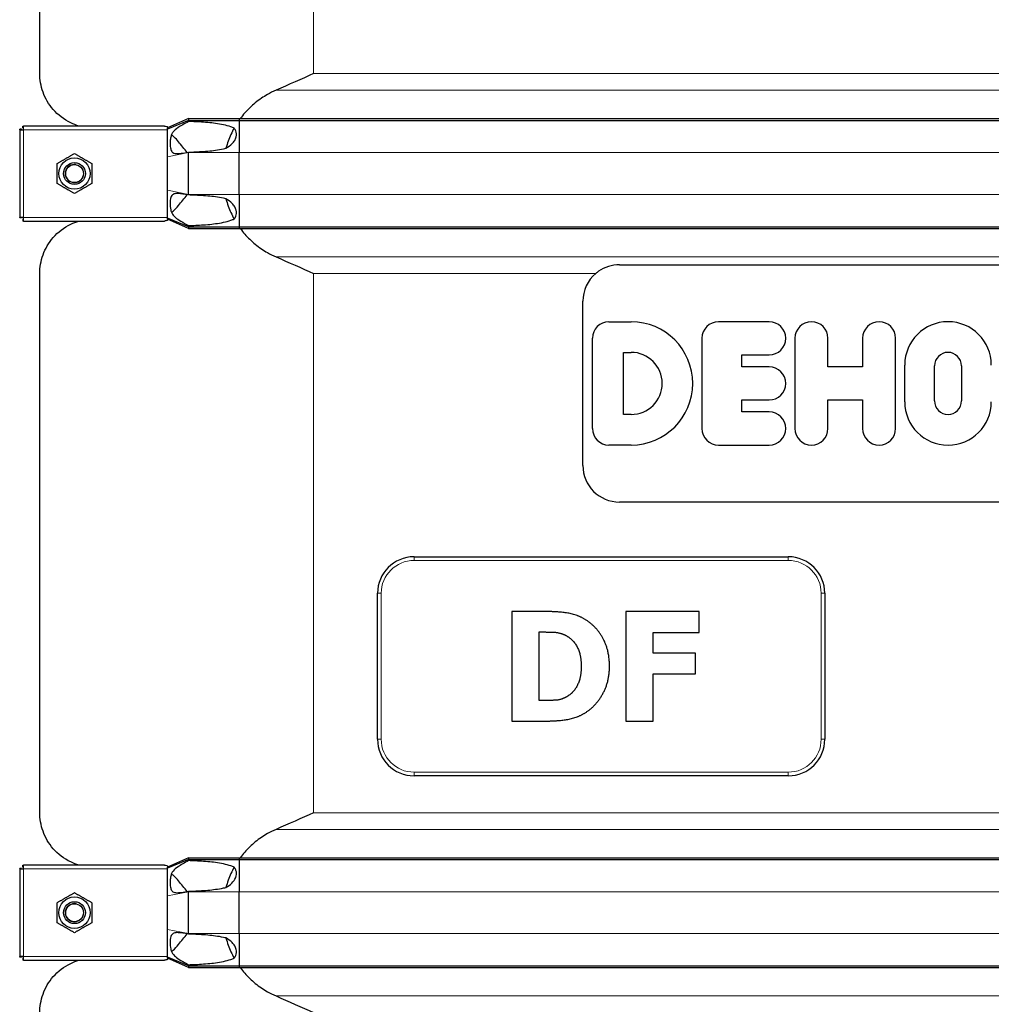
# Model space of a CAD drawing. Units: millimetres. Extents: x 0 to 15750, y 0 to 22275.
# Drawn here: x 11207 to 11739, y 6032 to 6572 of the extents above; entities that cross this region are included whole.
import ezdxf

# ---------------------------------------------------------------- set-up
doc = ezdxf.new("R2010")
doc.units = ezdxf.units.MM
doc.header["$LTSCALE"] = 75
doc.layers.add('Sichtbar (ISO)', color=7, linetype='Continuous', lineweight=25)
doc.layers.add('Sichtbar schmal (ISO)', color=7, linetype='Continuous', lineweight=25)
doc.layers.add('Tangential', color=7, linetype='Continuous', lineweight=9, true_color=0xbfbfbf)

msp = doc.modelspace()

# ---------------------------------------------------------------- linework, layer by layer
at = {"layer": 'Sichtbar (ISO)'}
for p, q in [((11218.09, 6542.18), (11218.09, 6583.67)), ((11299.59, 6517.53), (11288.09, 6512.41)), ((11299.59, 6517.53), (11299.59, 6516.53)), ((11299.59, 6517.53), (11327.36, 6517.53)), ((11327.36, 6517.53), (11327.36, 6516.53)), ((11327.36, 6517.53), (12103.82, 6517.53)), ((11208.8, 6512.41), (11208.8, 6513.41)), ((11208.8, 6513.41), (11209.09, 6513.41)), ((11209.09, 6512.41), (11208.8, 6512.41)), ((11286.32, 6513.41), (11209.09, 6513.41)), ((11209.09, 6511.41), (11209.09, 6513.41)), ((11299.59, 6516.53), (11288.09, 6511.81)), ((11288.09, 6513.06), (11288.09, 6512.41)), ((11288.09, 6511.81), (11288.09, 6512.41)), ((11299.59, 6516.53), (11299.59, 6515.91)), ((11299.59, 6516.53), (11327.36, 6516.53)), ((11327.36, 6516.53), (11327.36, 6498.91)), ((11327.36, 6516.53), (12103.82, 6516.53)), ((11207.09, 6511.41), (11207.09, 6511.7)), ((11208.09, 6511.7), (11207.09, 6511.7)), ((11207.09, 6511.41), (11207.09, 6463.41)), ((11207.09, 6511.41), (11209.09, 6511.41)), ((11208.09, 6511.41), (11208.09, 6511.7)), ((11288.09, 6511.41), (11288.09, 6511.81)), ((11288.09, 6503.41), (11288.09, 6511.41)), ((11288.09, 6496.55), (11288.09, 6503.41)), ((11288.09, 6478.27), (11288.09, 6496.55)), ((11299.59, 6499.16), (11299.59, 6498.91)), ((11299.59, 6475.91), (11299.59, 6498.91)), ((11327.36, 6475.91), (11327.36, 6498.91)), ((11288.09, 6471.41), (11288.09, 6478.27)), ((11299.59, 6475.91), (11299.59, 6475.66)), ((11327.36, 6475.91), (11327.36, 6458.28)), ((11288.09, 6463.41), (11288.09, 6471.41)), ((11209.09, 6463.41), (11207.09, 6463.41)), ((11207.09, 6463.12), (11207.09, 6463.41)), ((11208.09, 6463.41), (11208.09, 6463.12)), ((11209.09, 6461.41), (11209.09, 6463.41)), ((11288.09, 6463), (11288.09, 6463.41)), ((11208.09, 6463.12), (11207.09, 6463.12)), ((11209.09, 6462.41), (11208.8, 6462.41)), ((11208.8, 6462.41), (11208.8, 6461.41)), ((11209.09, 6461.41), (11208.8, 6461.41)), ((11209.09, 6461.41), (11286.32, 6461.41)), ((11288.09, 6462.41), (11288.09, 6463)), ((11299.59, 6458.28), (11288.09, 6463)), ((11288.09, 6462.41), (11288.09, 6461.76)), ((11299.59, 6457.28), (11288.09, 6462.41)), ((11299.59, 6458.91), (11299.59, 6458.28)), ((11299.59, 6458.28), (11299.59, 6457.28)), ((11299.59, 6458.28), (11327.36, 6458.28)), ((11327.36, 6458.28), (11327.36, 6457.28)), ((11327.36, 6458.28), (12103.82, 6458.28)), ((11299.59, 6457.28), (11327.36, 6457.28)), ((11327.36, 6457.28), (12103.82, 6457.28)), ((11535.59, 6437.41), (11895.59, 6437.41)), ((11218.09, 6137.18), (11218.09, 6432.64)), ((11515.59, 6327.41), (11515.59, 6417.41)), ((11529.84, 6406.19), (11541.98, 6406.19)), ((11617.61, 6406.19), (11589.84, 6406.19)), ((11520.76, 6347.7), (11520.76, 6397.12)), ((11580.76, 6397.12), (11580.76, 6347.7)), ((11631.68, 6397.12), (11631.68, 6347.7)), ((11649.83, 6381.48), (11649.83, 6397.12)), ((11668.75, 6397.12), (11668.75, 6381.48)), ((11686.89, 6347.7), (11686.89, 6397.12)), ((11537.76, 6355.39), (11537.76, 6389.43)), ((11537.76, 6389.43), (11541.98, 6389.43)), ((11602.64, 6381.48), (11602.64, 6388.04)), ((11602.64, 6388.04), (11617.61, 6388.04)), ((11691.89, 6362.32), (11691.89, 6382.5)), ((11617.61, 6381.48), (11602.64, 6381.48)), ((11668.75, 6381.48), (11649.83, 6381.48)), ((11708.16, 6362.82), (11708.16, 6382)), ((11723.02, 6382), (11723.02, 6362.82)), ((11602.64, 6356.78), (11602.64, 6363.34)), ((11602.64, 6363.34), (11617.61, 6363.34)), ((11649.83, 6347.7), (11649.83, 6363.34)), ((11649.83, 6363.34), (11668.75, 6363.34)), ((11668.75, 6363.34), (11668.75, 6347.7)), ((11617.61, 6356.78), (11602.64, 6356.78)), ((11541.98, 6355.39), (11537.76, 6355.39)), ((11541.98, 6338.63), (11529.84, 6338.63)), ((11589.84, 6338.63), (11617.61, 6338.63)), ((11895.59, 6307.41), (11535.59, 6307.41)), ((11423.09, 6277.41), (11628.09, 6277.41)), ((11403.09, 6177.41), (11403.09, 6257.41)), ((11648.09, 6257.41), (11648.09, 6177.41)), ((11476.6, 6247.41), (11476.6, 6187.41)), ((11495.18, 6247.41), (11476.6, 6247.41)), ((11539.08, 6247.41), (11539.08, 6187.41)), ((11579.24, 6247.41), (11539.08, 6247.41)), ((11579.24, 6235.98), (11579.24, 6247.41)), ((11491.68, 6198.64), (11491.68, 6236.23)), ((11491.68, 6236.23), (11491.97, 6236.23)), ((11554.06, 6224.65), (11554.06, 6235.98)), ((11554.06, 6235.98), (11579.24, 6235.98)), ((11577.25, 6224.65), (11554.06, 6224.65)), ((11577.25, 6213.23), (11577.25, 6224.65)), ((11554.06, 6213.23), (11577.25, 6213.23)), ((11554.06, 6187.41), (11554.06, 6213.23)), ((11491.97, 6198.64), (11491.68, 6198.64)), ((11476.6, 6187.41), (11495.37, 6187.41)), ((11539.08, 6187.41), (11554.06, 6187.41)), ((11628.09, 6157.41), (11423.09, 6157.41)), ((11208.8, 6107.41), (11208.8, 6108.41)), ((11208.8, 6108.41), (11209.09, 6108.41)), ((11209.09, 6107.41), (11208.8, 6107.41)), ((11286.32, 6108.41), (11209.09, 6108.41)), ((11209.09, 6106.41), (11209.09, 6108.41)), ((11299.59, 6112.53), (11288.09, 6107.41)), ((11299.59, 6111.53), (11288.09, 6106.81)), ((11288.09, 6108.06), (11288.09, 6107.41)), ((11288.09, 6106.81), (11288.09, 6107.41)), ((11299.59, 6112.53), (11299.59, 6111.53)), ((11299.59, 6112.53), (11327.36, 6112.53)), ((11299.59, 6111.53), (11299.59, 6110.91)), ((11299.59, 6111.53), (11327.36, 6111.53)), ((11327.36, 6112.53), (11327.36, 6111.53)), ((11327.36, 6112.53), (12103.82, 6112.53)), ((11327.36, 6111.53), (11327.36, 6093.91)), ((11327.36, 6111.53), (12103.82, 6111.53)), ((11207.09, 6106.41), (11207.09, 6106.7)), ((11208.09, 6106.7), (11207.09, 6106.7)), ((11207.09, 6106.41), (11207.09, 6058.41)), ((11207.09, 6106.41), (11209.09, 6106.41)), ((11208.09, 6106.41), (11208.09, 6106.7)), ((11288.09, 6106.41), (11288.09, 6106.81)), ((11288.09, 6098.41), (11288.09, 6106.41)), ((11288.09, 6091.55), (11288.09, 6098.41)), ((11288.09, 6073.27), (11288.09, 6091.55)), ((11299.59, 6094.16), (11299.59, 6093.91)), ((11299.59, 6070.91), (11299.59, 6093.91)), ((11327.36, 6070.91), (11327.36, 6093.91)), ((11288.09, 6066.41), (11288.09, 6073.27)), ((11299.59, 6070.91), (11299.59, 6070.66)), ((11327.36, 6070.91), (11327.36, 6053.28)), ((11288.09, 6058.41), (11288.09, 6066.41)), ((11209.09, 6058.41), (11207.09, 6058.41)), ((11207.09, 6058.12), (11207.09, 6058.41)), ((11208.09, 6058.12), (11207.09, 6058.12)), ((11208.09, 6058.41), (11208.09, 6058.12)), ((11209.09, 6057.41), (11208.8, 6057.41)), ((11208.8, 6057.41), (11208.8, 6056.41)), ((11209.09, 6056.41), (11208.8, 6056.41)), ((11209.09, 6056.41), (11209.09, 6058.41)), ((11209.09, 6056.41), (11286.32, 6056.41)), ((11288.09, 6058), (11288.09, 6058.41)), ((11288.09, 6057.41), (11288.09, 6058)), ((11299.59, 6053.28), (11288.09, 6058)), ((11288.09, 6057.41), (11288.09, 6056.76)), ((11299.59, 6052.28), (11288.09, 6057.41)), ((11299.59, 6053.91), (11299.59, 6053.28)), ((11299.59, 6053.28), (11299.59, 6052.28)), ((11299.59, 6053.28), (11327.36, 6053.28)), ((11299.59, 6052.28), (11327.36, 6052.28)), ((11327.36, 6053.28), (11327.36, 6052.28)), ((11327.36, 6053.28), (12103.82, 6053.28)), ((11327.36, 6052.28), (12103.82, 6052.28))]:
    msp.add_line(p, q, dxfattribs=at)
for centre, radius in [((11237.09, 6487.41), 8.6), ((11237.09, 6487.41), 6), ((11237.09, 6487.41), 6), ((11237.09, 6487.41), 4.93), ((11237.09, 6082.41), 8.6), ((11237.09, 6082.41), 6), ((11237.09, 6082.41), 6), ((11237.09, 6082.41), 4.93)]:
    msp.add_circle(centre, radius, dxfattribs=at)
for centre, radius, start, end in [((11535.59, 6417.41), 20, 130.4134, 180), ((11529.84, 6397.12), 9.07, 90, 180), ((11541.98, 6372.41), 33.78, 270, 90), ((11589.84, 6397.12), 9.07, 90, 180), ((11617.61, 6397.12), 9.07, 270, 90), ((11640.75, 6397.12), 9.07, 0, 180), ((11677.82, 6397.12), 9.07, 0, 180), ((11715.59, 6382.5), 23.7, 0, 180), ((11541.98, 6372.41), 17.02, 270, 90), ((11715.59, 6382), 7.43, 0, 180), ((11617.61, 6372.41), 9.07, 270, 90), ((11715.59, 6362.32), 23.7, 180, 0), ((11715.59, 6362.82), 7.43, 180, 0), ((11617.61, 6347.7), 9.07, 270, 90), ((11529.84, 6347.7), 9.07, 180, 270), ((11589.84, 6347.7), 9.07, 180, 270), ((11640.75, 6347.7), 9.07, 180, 0), ((11677.82, 6347.7), 9.07, 180, 0), ((11535.59, 6327.41), 20, 180, 270), ((11423.09, 6257.41), 20, 90, 180), ((11628.09, 6257.41), 20, 0, 90), ((11423.09, 6177.41), 20, 180, 270), ((11628.09, 6177.41), 20, 270, 0)]:
    msp.add_arc(centre, radius, start, end, dxfattribs=at)
for points, knots in [([(11239.59, 6513.41), (11237.98, 6513.89), (11236.45, 6514.48), (11231.22, 6517.02), (11228.03, 6519.55), (11222.97, 6525.34), (11221.09, 6528.61), (11218.65, 6535.37), (11218.09, 6538.84), (11218.09, 6542.18)], [22.258355, 22.258355, 22.258355, 22.258355, 23.192894, 23.192894, 25.645539, 25.645539, 28.098185, 28.098185, 30.55083, 30.55083, 30.55083, 30.55083]), ([(11347.48, 6533.05), (11345.83, 6532.34), (11344.26, 6531.55), (11340.59, 6529.46), (11338.29, 6527.92), (11334.01, 6524.44), (11332.04, 6522.5), (11329.53, 6519.63), (11328.71, 6518.6), (11327.92, 6517.53)], [9.528441, 9.528441, 9.528441, 9.528441, 10.04274, 10.04274, 10.809971, 10.809971, 11.577203, 11.577203, 11.970496, 11.970496, 11.970496, 11.970496]), ([(11324.57, 6512.32), (11323.31, 6510.05), (11322.22, 6507.66), (11320.85, 6503.9), (11320.44, 6502.6), (11320.07, 6501.28)], [12.572467, 12.572467, 12.572467, 12.572467, 13.316232, 13.316232, 13.703758, 13.703758, 13.703758, 13.703758]), ([(11320.07, 6473.54), (11320.44, 6472.22), (11320.85, 6470.91), (11322.22, 6467.16), (11323.31, 6464.76), (11324.57, 6462.5)], [16.406765, 16.406765, 16.406765, 16.406765, 16.794291, 16.794291, 17.538057, 17.538057, 17.538057, 17.538057]), ([(11218.09, 6432.64), (11218.09, 6435.97), (11218.65, 6439.45), (11221.09, 6446.21), (11222.97, 6449.48), (11228.03, 6455.27), (11231.22, 6457.8), (11236.45, 6460.33), (11237.98, 6460.93), (11239.59, 6461.41)], [0, 0, 0, 0, 2.452645, 2.452645, 4.905291, 4.905291, 7.357936, 7.357936, 8.292475, 8.292475, 8.292475, 8.292475]), ([(11327.92, 6457.29), (11328.71, 6456.22), (11329.53, 6455.19), (11332.04, 6452.32), (11334.01, 6450.38), (11338.29, 6446.9), (11340.59, 6445.36), (11344.26, 6443.27), (11345.83, 6442.48), (11347.48, 6441.77)], [18.140028, 18.140028, 18.140028, 18.140028, 18.533321, 18.533321, 19.300552, 19.300552, 20.067784, 20.067784, 20.582083, 20.582083, 20.582083, 20.582083]), ([(11535.59, 6437.41), (11533.66, 6437.41), (11531.58, 6437.11), (11527.63, 6435.87), (11525.76, 6434.93), (11523.65, 6433.47), (11523.13, 6433.07), (11522.62, 6432.64)], [18.549583, 18.549583, 18.549583, 18.549583, 19.127246, 19.127246, 19.70491, 19.70491, 19.89628, 19.89628, 19.89628, 19.89628]), ([(11239.59, 6108.41), (11237.98, 6108.89), (11236.45, 6109.48), (11231.22, 6112.02), (11228.03, 6114.55), (11222.97, 6120.34), (11221.09, 6123.61), (11218.65, 6130.37), (11218.09, 6133.84), (11218.09, 6137.18)], [22.471408, 22.471408, 22.471408, 22.471408, 23.405946, 23.405946, 25.858592, 25.858592, 28.311237, 28.311237, 30.763883, 30.763883, 30.763883, 30.763883]), ([(11347.48, 6128.05), (11345.83, 6127.34), (11344.26, 6126.55), (11340.59, 6124.46), (11338.29, 6122.92), (11334.01, 6119.44), (11332.04, 6117.5), (11329.53, 6114.63), (11328.71, 6113.6), (11327.92, 6112.53)], [9.528441, 9.528441, 9.528441, 9.528441, 10.04274, 10.04274, 10.809971, 10.809971, 11.577203, 11.577203, 11.970496, 11.970496, 11.970496, 11.970496]), ([(11324.57, 6107.32), (11323.31, 6105.05), (11322.22, 6102.66), (11320.85, 6098.9), (11320.44, 6097.6), (11320.07, 6096.28)], [12.572467, 12.572467, 12.572467, 12.572467, 13.316232, 13.316232, 13.703758, 13.703758, 13.703758, 13.703758]), ([(11320.07, 6068.54), (11320.44, 6067.22), (11320.85, 6065.91), (11322.22, 6062.16), (11323.31, 6059.76), (11324.57, 6057.5)], [16.406765, 16.406765, 16.406765, 16.406765, 16.794291, 16.794291, 17.538057, 17.538057, 17.538057, 17.538057]), ([(11218.09, 6027.64), (11218.09, 6030.97), (11218.65, 6034.45), (11221.09, 6041.21), (11222.97, 6044.48), (11228.03, 6050.27), (11231.22, 6052.8), (11236.45, 6055.33), (11237.98, 6055.93), (11239.59, 6056.41)], [0, 0, 0, 0, 2.452645, 2.452645, 4.905291, 4.905291, 7.357936, 7.357936, 8.292475, 8.292475, 8.292475, 8.292475]), ([(11327.92, 6052.29), (11328.71, 6051.22), (11329.53, 6050.19), (11332.04, 6047.32), (11334.01, 6045.38), (11338.29, 6041.9), (11340.59, 6040.36), (11344.26, 6038.27), (11345.83, 6037.48), (11347.48, 6036.77)], [18.140028, 18.140028, 18.140028, 18.140028, 18.533321, 18.533321, 19.300552, 19.300552, 20.067784, 20.067784, 20.582083, 20.582083, 20.582083, 20.582083])]:
    msp.add_open_spline(points, degree=3, knots=knots, dxfattribs=at)
for points, degree in [([(11368.09, 6542.18), (11361.41, 6539.19), (11354.48, 6536.09), (11347.48, 6533.05)], 3), ([(11347.48, 6441.77), (11354.48, 6438.73), (11361.41, 6435.63), (11368.09, 6432.64)], 3), ([(11517.4, 6242.69), (11512.53, 6245.8), (11501.5, 6247.41), (11495.18, 6247.41)], 2), ([(11530.14, 6217.36), (11530.14, 6226.06), (11523.28, 6238.9), (11517.4, 6242.69)], 2), ([(11491.97, 6236.23), (11496.63, 6236.23), (11503.34, 6235.89), (11506.41, 6234.23)], 2), ([(11506.41, 6234.23), (11510.59, 6231.85), (11514.67, 6223.39), (11514.67, 6217.46)], 2), ([(11514.67, 6217.46), (11514.67, 6211.53), (11510.83, 6203.31), (11507.14, 6200.98)], 2), ([(11517.2, 6192.17), (11522.79, 6195.72), (11530.14, 6208.95), (11530.14, 6217.36)], 2), ([(11507.14, 6200.98), (11503.98, 6198.98), (11497.02, 6198.64), (11491.97, 6198.64)], 2), ([(11495.37, 6187.41), (11501.55, 6187.41), (11512.53, 6189.16), (11517.2, 6192.17)], 2), ([(11368.09, 6137.18), (11361.41, 6134.19), (11354.48, 6131.09), (11347.48, 6128.05)], 3), ([(11347.48, 6036.77), (11354.48, 6033.73), (11361.41, 6030.63), (11368.09, 6027.64)], 3)]:
    msp.add_open_spline(points, degree=degree, dxfattribs=at)
for points in [[(11227.59, 6492.89), (11232.34, 6495.64), (11237.09, 6498.38)], [(11237.09, 6498.38), (11241.84, 6495.64), (11246.59, 6492.89)], [(11227.59, 6481.92), (11227.59, 6487.41), (11227.59, 6492.89)], [(11246.59, 6492.89), (11246.59, 6487.41), (11246.59, 6481.92)], [(11237.09, 6476.44), (11232.34, 6479.18), (11227.59, 6481.92)], [(11246.59, 6481.92), (11241.84, 6479.18), (11237.09, 6476.44)], [(11227.59, 6087.89), (11232.34, 6090.64), (11237.09, 6093.38)], [(11237.09, 6093.38), (11241.84, 6090.64), (11246.59, 6087.89)], [(11227.59, 6076.92), (11227.59, 6082.41), (11227.59, 6087.89)], [(11246.59, 6087.89), (11246.59, 6082.41), (11246.59, 6076.92)], [(11237.09, 6071.44), (11232.34, 6074.18), (11227.59, 6076.92)], [(11246.59, 6076.92), (11241.84, 6074.18), (11237.09, 6071.44)]]:
    msp.add_rational_spline(points, [1, 1.15470053838, 1], degree=2, dxfattribs=at)
at = {"layer": 'Sichtbar schmal (ISO)'}
for centre in [(11237.09, 6487.41), (11237.09, 6082.41)]:
    msp.add_arc(centre, 4.95, 80, 350, dxfattribs=at)
for points, knots in [([(11286.32, 6513.41), (11286.72, 6513.41), (11287.17, 6513.35), (11287.77, 6513.18), (11287.93, 6513.12), (11288.09, 6513.06)], [0.431736, 0.431736, 0.431736, 0.431736, 0.5777368, 0.5777368, 0.6344083, 0.6344083, 0.6344083, 0.6344083]), ([(11299.59, 6515.91), (11297.3, 6514.67), (11295.33, 6513.58), (11292.63, 6511.75), (11291.78, 6511.01), (11290.81, 6509.79), (11290.53, 6509.32), (11290.06, 6508.26), (11289.86, 6507.62), (11289.58, 6506.05), (11289.51, 6505.25), (11289.46, 6503.74), (11289.48, 6502.94), (11289.67, 6501.14), (11289.87, 6500.47), (11290.24, 6499.66), (11290.44, 6499.37), (11290.91, 6498.92), (11291.16, 6498.77), (11291.78, 6498.51), (11292.18, 6498.43), (11293.48, 6498.32), (11294.51, 6498.39), (11296.84, 6498.68), (11298.26, 6498.92), (11299.59, 6499.16)], [0, 0, 0, 0, 0.856795, 0.856795, 1.565356, 1.565356, 1.95924, 1.95924, 2.356691, 2.356691, 2.714713, 2.714713, 3.073203, 3.073203, 3.57373, 3.57373, 3.923642, 3.923642, 4.231304, 4.231304, 4.631939, 4.631939, 5.384138, 5.384138, 6.293016, 6.293016, 6.293016, 6.293016]), ([(11324.57, 6512.32), (11323.99, 6512.57), (11323.41, 6512.79), (11321.48, 6513.45), (11320.1, 6513.81), (11315.89, 6514.71), (11312.98, 6515.08), (11307.12, 6515.61), (11304.18, 6515.76), (11300.75, 6515.87), (11300.17, 6515.89), (11299.59, 6515.91)], [5.317903, 5.317903, 5.317903, 5.317903, 5.516807, 5.516807, 5.969457, 5.969457, 6.874758, 6.874758, 7.78006, 7.78006, 7.965148, 7.965148, 7.965148, 7.965148]), ([(11320.07, 6501.28), (11321.28, 6501.93), (11322.5, 6502.79), (11324.03, 6504.34), (11324.49, 6504.93), (11325.24, 6506.18), (11325.53, 6506.84), (11325.81, 6508.06), (11325.87, 6508.64), (11325.79, 6509.79), (11325.64, 6510.35), (11325.23, 6511.35), (11324.93, 6511.86), (11324.57, 6512.32)], [1.333614, 1.333614, 1.333614, 1.333614, 1.743134, 1.743134, 1.959144, 1.959144, 2.175155, 2.175155, 2.337352, 2.337352, 2.499549, 2.499549, 2.665093, 2.665093, 2.665093, 2.665093]), ([(11294.07, 6504.88), (11293.36, 6505.71), (11292.5, 6506.66), (11291.31, 6507.81), (11290.91, 6508.17), (11290.43, 6508.49), (11290.32, 6508.56), (11290.22, 6508.61)], [0, 0, 0, 0, 0.3486909, 0.3486909, 0.5368449, 0.5368449, 0.5976167, 0.5976167, 0.5976167, 0.5976167]), ([(11299.59, 6499.16), (11300.17, 6499.18), (11300.75, 6499.19), (11304.18, 6499.31), (11307.12, 6499.46), (11312.98, 6499.99), (11315.89, 6500.36), (11319.16, 6501.06), (11319.62, 6501.16), (11320.07, 6501.28)], [1.231121, 1.231121, 1.231121, 1.231121, 1.416209, 1.416209, 2.32151, 2.32151, 3.226811, 3.226811, 3.375361, 3.375361, 3.375361, 3.375361]), ([(11299.59, 6475.66), (11297.41, 6476.05), (11295.37, 6476.38), (11292.88, 6476.49), (11292.16, 6476.42), (11291.25, 6476.1), (11290.96, 6475.94), (11290.47, 6475.49), (11290.28, 6475.22), (11289.97, 6474.6), (11289.83, 6474.2), (11289.45, 6472.38), (11289.42, 6470.72), (11289.66, 6467.93), (11289.91, 6467.07), (11290.25, 6466.08), (11290.48, 6465.58), (11291.17, 6464.51), (11291.68, 6463.94), (11293.17, 6462.67), (11294.21, 6461.98), (11296.67, 6460.5), (11298.13, 6459.7), (11299.59, 6458.91)], [0, 0, 0, 0, 0.742844, 0.742844, 1.214814, 1.214814, 1.504397, 1.504397, 1.779546, 1.779546, 2.065046, 2.065046, 2.724329, 2.724329, 3.401296, 3.401296, 4.183223, 4.183223, 5.222754, 5.222754, 6.519358, 6.519358, 8.021134, 8.021134, 8.021134, 8.021134]), ([(11320.07, 6473.54), (11319.62, 6473.65), (11319.16, 6473.76), (11315.89, 6474.46), (11312.98, 6474.83), (11307.12, 6475.36), (11304.18, 6475.51), (11300.75, 6475.62), (11300.17, 6475.64), (11299.59, 6475.66)], [5.820907, 5.820907, 5.820907, 5.820907, 5.969457, 5.969457, 6.874758, 6.874758, 7.78006, 7.78006, 7.965148, 7.965148, 7.965148, 7.965148]), ([(11290.22, 6466.21), (11290.23, 6466.21), (11290.24, 6466.22), (11290.49, 6466.35), (11290.78, 6466.56), (11292, 6467.61), (11293.08, 6468.79), (11294.07, 6469.93)], [4.81632, 4.81632, 4.81632, 4.81632, 4.837722, 4.837722, 5.344251, 5.344251, 6.531739, 6.531739, 6.531739, 6.531739]), ([(11324.57, 6462.5), (11324.93, 6462.96), (11325.23, 6463.47), (11325.64, 6464.47), (11325.79, 6465.03), (11325.87, 6466.18), (11325.81, 6466.76), (11325.53, 6467.98), (11325.24, 6468.64), (11324.49, 6469.89), (11324.03, 6470.47), (11322.5, 6472.03), (11321.28, 6472.88), (11320.07, 6473.54)], [1.960545, 1.960545, 1.960545, 1.960545, 2.126088, 2.126088, 2.288285, 2.288285, 2.450482, 2.450482, 2.666493, 2.666493, 2.882504, 2.882504, 3.292024, 3.292024, 3.292024, 3.292024]), ([(11299.59, 6458.91), (11300.17, 6458.93), (11300.75, 6458.94), (11304.18, 6459.06), (11307.12, 6459.21), (11312.98, 6459.74), (11315.89, 6460.11), (11320.1, 6461.01), (11321.48, 6461.37), (11323.41, 6462.03), (11323.99, 6462.25), (11324.57, 6462.5)], [1.231121, 1.231121, 1.231121, 1.231121, 1.416209, 1.416209, 2.32151, 2.32151, 3.226811, 3.226811, 3.679462, 3.679462, 3.878365, 3.878365, 3.878365, 3.878365]), ([(11286.32, 6108.41), (11286.72, 6108.41), (11287.17, 6108.35), (11287.77, 6108.18), (11287.93, 6108.12), (11288.09, 6108.06)], [0.431736, 0.431736, 0.431736, 0.431736, 0.5777368, 0.5777368, 0.6344083, 0.6344083, 0.6344083, 0.6344083]), ([(11299.59, 6110.91), (11297.3, 6109.67), (11295.33, 6108.58), (11292.63, 6106.75), (11291.78, 6106.01), (11290.81, 6104.79), (11290.53, 6104.32), (11290.06, 6103.26), (11289.86, 6102.62), (11289.58, 6101.05), (11289.51, 6100.25), (11289.46, 6098.74), (11289.48, 6097.94), (11289.67, 6096.14), (11289.87, 6095.47), (11290.24, 6094.66), (11290.44, 6094.37), (11290.91, 6093.92), (11291.16, 6093.77), (11291.78, 6093.51), (11292.18, 6093.43), (11293.48, 6093.32), (11294.51, 6093.39), (11296.84, 6093.68), (11298.26, 6093.92), (11299.59, 6094.16)], [0, 0, 0, 0, 0.856795, 0.856795, 1.565356, 1.565356, 1.95924, 1.95924, 2.356691, 2.356691, 2.714713, 2.714713, 3.073203, 3.073203, 3.57373, 3.57373, 3.923642, 3.923642, 4.231304, 4.231304, 4.631939, 4.631939, 5.384138, 5.384138, 6.293016, 6.293016, 6.293016, 6.293016]), ([(11324.57, 6107.32), (11323.99, 6107.57), (11323.41, 6107.79), (11321.48, 6108.45), (11320.1, 6108.81), (11315.89, 6109.71), (11312.98, 6110.08), (11307.12, 6110.61), (11304.18, 6110.76), (11300.75, 6110.87), (11300.17, 6110.89), (11299.59, 6110.91)], [5.317903, 5.317903, 5.317903, 5.317903, 5.516807, 5.516807, 5.969457, 5.969457, 6.874758, 6.874758, 7.78006, 7.78006, 7.965148, 7.965148, 7.965148, 7.965148]), ([(11294.07, 6099.88), (11293.36, 6100.71), (11292.5, 6101.66), (11291.31, 6102.81), (11290.91, 6103.17), (11290.43, 6103.49), (11290.32, 6103.56), (11290.22, 6103.61)], [0, 0, 0, 0, 0.3486909, 0.3486909, 0.5368449, 0.5368449, 0.5976167, 0.5976167, 0.5976167, 0.5976167]), ([(11320.07, 6096.28), (11320.38, 6096.44), (11320.67, 6096.62), (11322, 6097.44), (11323.06, 6098.27), (11324.76, 6100.23), (11325.41, 6101.35), (11325.8, 6103), (11325.86, 6103.52), (11325.82, 6104.55), (11325.72, 6105.06), (11325.39, 6106.02), (11325.13, 6106.54), (11324.72, 6107.12), (11324.64, 6107.22), (11324.57, 6107.32)], [1.332213, 1.332213, 1.332213, 1.332213, 1.433981, 1.433981, 1.802713, 1.802713, 2.171446, 2.171446, 2.315967, 2.315967, 2.460487, 2.460487, 2.623697, 2.623697, 2.658401, 2.658401, 2.658401, 2.658401]), ([(11299.59, 6094.16), (11300.17, 6094.18), (11300.75, 6094.19), (11304.18, 6094.31), (11307.12, 6094.46), (11312.98, 6094.99), (11315.89, 6095.36), (11319.16, 6096.06), (11319.62, 6096.16), (11320.07, 6096.28)], [1.231121, 1.231121, 1.231121, 1.231121, 1.416209, 1.416209, 2.32151, 2.32151, 3.226811, 3.226811, 3.375361, 3.375361, 3.375361, 3.375361]), ([(11299.59, 6070.66), (11297.41, 6071.05), (11295.37, 6071.38), (11292.88, 6071.49), (11292.16, 6071.42), (11291.25, 6071.1), (11290.96, 6070.94), (11290.47, 6070.49), (11290.28, 6070.22), (11289.97, 6069.6), (11289.83, 6069.2), (11289.45, 6067.38), (11289.42, 6065.72), (11289.66, 6062.93), (11289.91, 6062.07), (11290.25, 6061.08), (11290.48, 6060.58), (11291.17, 6059.51), (11291.68, 6058.94), (11293.17, 6057.67), (11294.21, 6056.98), (11296.67, 6055.5), (11298.13, 6054.7), (11299.59, 6053.91)], [0, 0, 0, 0, 0.742844, 0.742844, 1.214814, 1.214814, 1.504397, 1.504397, 1.779546, 1.779546, 2.065046, 2.065046, 2.724329, 2.724329, 3.401296, 3.401296, 4.183223, 4.183223, 5.222754, 5.222754, 6.519358, 6.519358, 8.021134, 8.021134, 8.021134, 8.021134]), ([(11320.07, 6068.54), (11319.62, 6068.65), (11319.16, 6068.76), (11315.89, 6069.46), (11312.98, 6069.83), (11307.12, 6070.36), (11304.18, 6070.51), (11300.75, 6070.62), (11300.17, 6070.64), (11299.59, 6070.66)], [5.820907, 5.820907, 5.820907, 5.820907, 5.969457, 5.969457, 6.874758, 6.874758, 7.78006, 7.78006, 7.965148, 7.965148, 7.965148, 7.965148]), ([(11290.22, 6061.21), (11290.23, 6061.21), (11290.24, 6061.22), (11290.49, 6061.35), (11290.78, 6061.56), (11292, 6062.61), (11293.08, 6063.79), (11294.07, 6064.93)], [4.81632, 4.81632, 4.81632, 4.81632, 4.837722, 4.837722, 5.344251, 5.344251, 6.531739, 6.531739, 6.531739, 6.531739]), ([(11324.57, 6057.5), (11324.93, 6057.96), (11325.23, 6058.47), (11325.64, 6059.47), (11325.79, 6060.03), (11325.87, 6061.18), (11325.81, 6061.76), (11325.53, 6062.98), (11325.24, 6063.64), (11324.49, 6064.89), (11324.03, 6065.47), (11322.5, 6067.03), (11321.28, 6067.88), (11320.07, 6068.54)], [1.960545, 1.960545, 1.960545, 1.960545, 2.126088, 2.126088, 2.288285, 2.288285, 2.450482, 2.450482, 2.666493, 2.666493, 2.882504, 2.882504, 3.292024, 3.292024, 3.292024, 3.292024]), ([(11299.59, 6053.91), (11300.17, 6053.93), (11300.75, 6053.94), (11304.18, 6054.06), (11307.12, 6054.21), (11312.98, 6054.74), (11315.89, 6055.11), (11320.1, 6056.01), (11321.48, 6056.37), (11323.41, 6057.03), (11323.99, 6057.25), (11324.57, 6057.5)], [1.231121, 1.231121, 1.231121, 1.231121, 1.416209, 1.416209, 2.32151, 2.32151, 3.226811, 3.226811, 3.679462, 3.679462, 3.878365, 3.878365, 3.878365, 3.878365])]:
    msp.add_open_spline(points, degree=3, knots=knots, dxfattribs=at)
for points in [[(11298.83, 6499.03), (11297.23, 6500.98), (11295.65, 6502.94), (11294.07, 6504.88)], [(11294.07, 6469.93), (11295.65, 6471.88), (11297.23, 6473.84), (11298.83, 6475.79)], [(11288.09, 6461.76), (11287.53, 6461.52), (11286.88, 6461.41), (11286.32, 6461.41)], [(11298.83, 6094.03), (11297.23, 6095.98), (11295.65, 6097.94), (11294.07, 6099.88)], [(11294.07, 6064.93), (11295.65, 6066.88), (11297.23, 6068.84), (11298.83, 6070.79)], [(11288.09, 6056.76), (11287.53, 6056.52), (11286.88, 6056.41), (11286.32, 6056.41)]]:
    msp.add_open_spline(points, degree=3, dxfattribs=at)
at = {"layer": 'Tangential'}
for p, q in [((11368.09, 6542.18), (11368.09, 6583.67)), ((12063.09, 6542.18), (11368.09, 6542.18)), ((11347.48, 6533.05), (12083.7, 6533.05)), ((11209.09, 6511.41), (11209.09, 6463.41)), ((11288.09, 6511.41), (11209.09, 6511.41)), ((11299.59, 6498.91), (11288.09, 6496.55)), ((11299.59, 6498.91), (11327.36, 6498.91)), ((11327.36, 6498.91), (12103.82, 6498.91)), ((11299.59, 6475.91), (11288.09, 6478.27)), ((11299.59, 6475.91), (11327.36, 6475.91)), ((11327.36, 6475.91), (12103.82, 6475.91)), ((11209.09, 6463.41), (11288.09, 6463.41)), ((11347.48, 6441.77), (12083.7, 6441.77)), ((11368.09, 6137.18), (11368.09, 6432.64)), ((11522.62, 6432.64), (11368.09, 6432.64)), ((11423.09, 6275.41), (11423.09, 6277.41)), ((11423.09, 6275.41), (11628.09, 6275.41)), ((11628.09, 6275.41), (11628.09, 6277.41)), ((11403.09, 6257.41), (11405.09, 6257.41)), ((11405.09, 6177.41), (11405.09, 6257.41)), ((11646.09, 6257.41), (11646.09, 6177.41)), ((11646.09, 6257.41), (11648.09, 6257.41)), ((11405.09, 6177.41), (11403.09, 6177.41)), ((11646.09, 6177.41), (11648.09, 6177.41)), ((11628.09, 6159.41), (11423.09, 6159.41)), ((11423.09, 6159.41), (11423.09, 6157.41)), ((11628.09, 6159.41), (11628.09, 6157.41)), ((11368.09, 6137.18), (12063.09, 6137.18)), ((11347.48, 6128.05), (12083.7, 6128.05)), ((11209.09, 6106.41), (11209.09, 6058.41)), ((11288.09, 6106.41), (11209.09, 6106.41)), ((11299.59, 6093.91), (11288.09, 6091.55)), ((11299.59, 6093.91), (11327.36, 6093.91)), ((11327.36, 6093.91), (12103.82, 6093.91)), ((11299.59, 6070.91), (11288.09, 6073.27)), ((11299.59, 6070.91), (11327.36, 6070.91)), ((11327.36, 6070.91), (12103.82, 6070.91)), ((11209.09, 6058.41), (11288.09, 6058.41)), ((11347.48, 6036.77), (12083.7, 6036.77))]:
    msp.add_line(p, q, dxfattribs=at)
for centre, start, end in [((11423.09, 6257.41), 90, 180), ((11628.09, 6257.41), 0, 90), ((11423.09, 6177.41), 180, 270), ((11628.09, 6177.41), 270, 0)]:
    msp.add_arc(centre, 18, start, end, dxfattribs=at)

doc.saveas('drawing.dxf')
